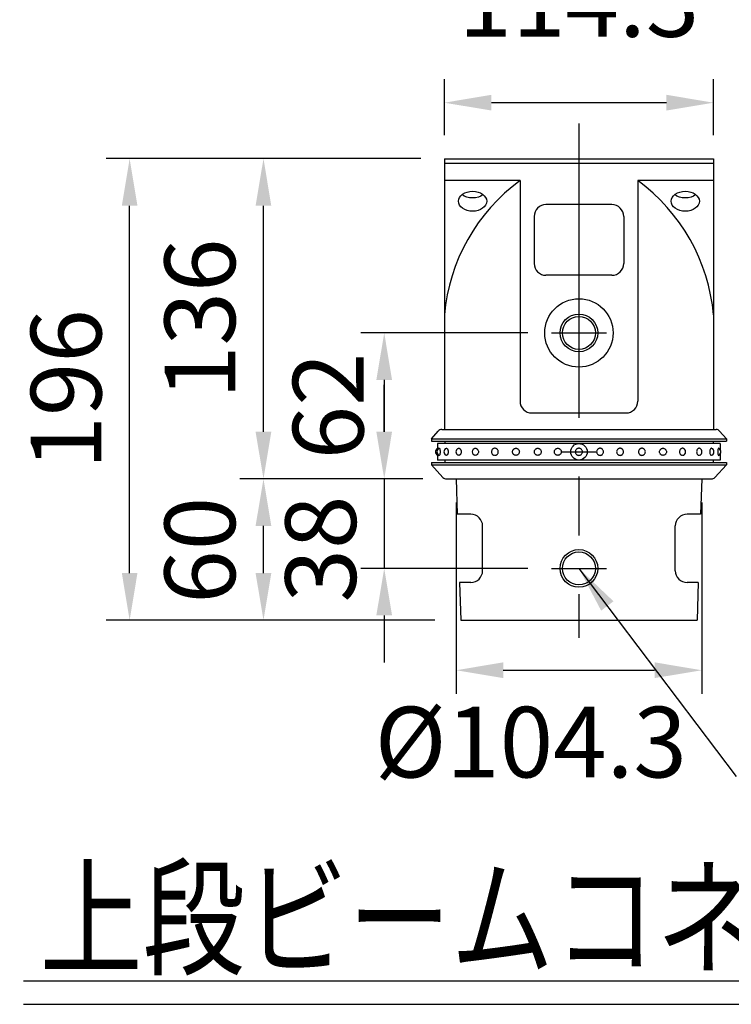
# Model space of a CAD drawing. Extents: x 143 to 9412, y 16 to 6650.
# Drawn here: x 316 to 1072, y 3351 to 4396 of the extents above; entities that cross this region are included whole.
import ezdxf

# ---------------------------------------------------------------- set-up
doc = ezdxf.new("R2010")
doc.units = 0
doc.header["$LTSCALE"] = 250
doc.header["$MEASUREMENT"] = 0
doc.header["$PDMODE"] = 33
doc.header["$PDSIZE"] = 5
doc.linetypes.add('CENTER', pattern=[2, 1.25, -0.25, 0.25, -0.25])
doc.layers.get('DEFPOINTS').update_dxf_attribs({"linetype": 'CONTINUOUS'})
for name, color, linetype in [('CENTER', 3, 'CENTER'), ('MOJI', 6, 'CONTINUOUS'), ('MOJI2', 1, 'CONTINUOUS'), ('SJC', 1, 'CONTINUOUS'), ('SJC2', 7, 'CONTINUOUS'), ('SUNPOU', 4, 'CONTINUOUS')]:
    doc.layers.add(name, color=color, linetype=linetype)
doc.styles.add('EXT08', font='ROMANS', dxfattribs={"width": 0.8, "bigfont": 'EXTFONT'})
doc.styles.get("Standard").update_dxf_attribs({"font": 'ISOCP'})
doc.dimstyles.new('SJC', dxfattribs={"dimtxt": 0.18, "dimasz": 0.18, "dimexe": 0.18, "dimexo": 0.0625, "dimgap": 0.09, "dimtad": 0, "dimtih": 1, "dimtoh": 1, "dimdec": 4, "dimzin": 0, "dimdsep": 46, "dimtxsty": 'STANDARD', "dimcen": 0.09, "dimadec": 0, "dimazin": 0, "dimtfac": 1, "dimtdec": 4, "dimtofl": 0, "dimtmove": 0, "dimatfit": 3, "dimfxl": 1, "dimtolj": 1, "dimtzin": 0, "dimarcsym": 0})

# ---------------------------------------------------------------- blocks, each defined once
blk = doc.blocks.new('*D49')
at = {"layer": 'DEFPOINTS', "color": 0}
for p in [(433.1, 4248.7), (767.2, 4248.7), (782.2, 3758.7)]:
    blk.add_point(p, dxfattribs=at)
at = {"layer": 'SUNPOU', "color": 0, "lineweight": -2}
for p, q in [((742.2, 4248.7), (408.1, 4248.7)), ((433.1, 3808.7), (433.1, 4198.7)), ((757.2, 3758.7), (408.1, 3758.7))]:
    blk.add_line(p, q, dxfattribs=at)
at = {"layer": 'SUNPOU', "color": 0}
for points in [[(424.8, 4198.7), (441.4, 4198.7), (433.1, 4248.7)], [(424.8, 3808.7), (441.4, 3808.7), (433.1, 3758.7)]]:
    blk.add_solid(points, dxfattribs=at)
at = {"layer": 'SUNPOU', "color": 0, "insert": (365.6, 4003.7), "char_height": 75, "attachment_point": 5, "rotation": 90, "style": 'EXT08'}
blk.add_mtext('\\A1;196', dxfattribs=at)
blk = doc.blocks.new('*D50')
at = {"layer": 'DEFPOINTS', "color": 0}
for p in [(575.2, 4248.7), (767.2, 4248.7), (769.4, 3908.7)]:
    blk.add_point(p, dxfattribs=at)
at = {"layer": 'SUNPOU', "color": 0, "lineweight": -2}
for p, q in [((742.2, 4248.7), (550.2, 4248.7)), ((575.2, 3958.7), (575.2, 4198.7)), ((744.4, 3908.7), (550.2, 3908.7))]:
    blk.add_line(p, q, dxfattribs=at)
at = {"layer": 'SUNPOU', "color": 0}
for points in [[(566.8, 4198.7), (583.5, 4198.7), (575.2, 4248.7)], [(566.8, 3958.7), (583.5, 3958.7), (575.2, 3908.7)]]:
    blk.add_solid(points, dxfattribs=at)
at = {"layer": 'SUNPOU', "color": 0, "insert": (507.7, 4078.7), "char_height": 75, "attachment_point": 5, "rotation": 90, "style": 'EXT08'}
blk.add_mtext('\\A1;136', dxfattribs=at)
blk = doc.blocks.new('*D51')
at = {"layer": 'DEFPOINTS', "color": 0}
for p in [(575.2, 3908.7), (769.4, 3908.7), (782.2, 3758.7)]:
    blk.add_point(p, dxfattribs=at)
at = {"layer": 'SUNPOU', "color": 0, "lineweight": -2}
for p, q in [((744.4, 3908.7), (550.2, 3908.7)), ((575.2, 3808.7), (575.2, 3858.7)), ((757.2, 3758.7), (550.2, 3758.7))]:
    blk.add_line(p, q, dxfattribs=at)
at = {"layer": 'SUNPOU', "color": 0}
for points in [[(583.5, 3858.7), (566.8, 3858.7), (575.2, 3908.7)], [(566.8, 3808.7), (583.5, 3808.7), (575.2, 3758.7)]]:
    blk.add_solid(points, dxfattribs=at)
at = {"layer": 'SUNPOU', "color": 0, "insert": (507.7, 3832.9), "char_height": 75, "attachment_point": 5, "rotation": 90, "style": 'EXT08'}
blk.add_mtext('\\A1;60', dxfattribs=at)
blk = doc.blocks.new('*D52')
at = {"layer": 'DEFPOINTS', "color": 0}
for p in [(779.7, 3908.7), (1040.5, 3908.7), (1040.5, 3705.5)]:
    blk.add_point(p, dxfattribs=at)
at = {"layer": 'SUNPOU', "color": 0, "lineweight": -2}
for p, q in [((779.7, 3883.7), (779.7, 3680.5)), ((1040.5, 3883.7), (1040.5, 3680.5)), ((829.7, 3705.5), (990.5, 3705.5))]:
    blk.add_line(p, q, dxfattribs=at)
at = {"layer": 'SUNPOU', "color": 0}
for points in [[(829.7, 3713.9), (829.7, 3697.2), (779.7, 3705.5)], [(990.5, 3713.9), (990.5, 3697.2), (1040.5, 3705.5)]]:
    blk.add_solid(points, dxfattribs=at)
at = {"layer": 'SUNPOU', "color": 0, "insert": (859, 3629.2), "char_height": 75, "attachment_point": 5, "style": 'EXT08'}
blk.add_mtext('\\A1;%%C104.3', dxfattribs=at)
blk = doc.blocks.new('*D53')
at = {"layer": 'DEFPOINTS', "color": 0}
for p in [(880.9, 4063.7), (703.4, 3908.7), (769.4, 3908.7)]:
    blk.add_point(p, dxfattribs=at)
at = {"layer": 'SUNPOU', "color": 0, "lineweight": -2}
for p, q in [((855.9, 4063.7), (678.4, 4063.7)), ((703.4, 4013.7), (703.4, 3958.7)), ((744.4, 3908.7), (678.4, 3908.7))]:
    blk.add_line(p, q, dxfattribs=at)
at = {"layer": 'SUNPOU', "color": 0}
for points in [[(711.7, 4013.7), (695, 4013.7), (703.4, 4063.7)], [(695, 3958.7), (711.7, 3958.7), (703.4, 3908.7)]]:
    blk.add_solid(points, dxfattribs=at)
at = {"layer": 'SUNPOU', "color": 0, "insert": (643.9, 3986.2), "char_height": 75, "attachment_point": 5, "rotation": 90, "style": 'EXT08'}
blk.add_mtext('\\A1;62', dxfattribs=at)
blk = doc.blocks.new('*D54')
at = {"layer": 'DEFPOINTS', "color": 0}
for p in [(769.4, 3908.7), (703.4, 3813.7), (880.9, 3813.7)]:
    blk.add_point(p, dxfattribs=at)
at = {"layer": 'SUNPOU', "color": 0, "lineweight": -2}
for p, q in [((703.4, 3958.7), (703.4, 4008.7)), ((744.4, 3908.7), (678.4, 3908.7)), ((703.4, 3908.7), (703.4, 3813.7)), ((855.9, 3813.7), (678.4, 3813.7)), ((703.4, 3763.7), (703.4, 3713.7))]:
    blk.add_line(p, q, dxfattribs=at)
at = {"layer": 'SUNPOU', "color": 0}
for points in [[(695, 3958.7), (711.7, 3958.7), (703.4, 3908.7)], [(695, 3763.7), (711.7, 3763.7), (703.4, 3813.7)]]:
    blk.add_solid(points, dxfattribs=at)
at = {"layer": 'SUNPOU', "color": 0, "insert": (635.9, 3834.2), "char_height": 75, "attachment_point": 5, "rotation": 90, "style": 'EXT08'}
blk.add_mtext('\\A1;38', dxfattribs=at)
blk = doc.blocks.new('*D55')
at = {"layer": 'DEFPOINTS', "color": 0}
for p in [(767.2, 4308.1), (767.2, 4248.7), (1053, 4248.7)]:
    blk.add_point(p, dxfattribs=at)
at = {"layer": 'SUNPOU', "color": 0, "lineweight": -2}
for p, q in [((767.2, 4273.7), (767.2, 4333.1)), ((1053, 4273.7), (1053, 4333.1)), ((1003, 4308.1), (817.2, 4308.1))]:
    blk.add_line(p, q, dxfattribs=at)
at = {"layer": 'SUNPOU', "color": 0}
for points in [[(817.2, 4316.5), (817.2, 4299.8), (767.2, 4308.1)], [(1003, 4316.5), (1003, 4299.8), (1053, 4308.1)]]:
    blk.add_solid(points, dxfattribs=at)
at = {"layer": 'SUNPOU', "color": 0, "insert": (910.1, 4415.6), "char_height": 75, "attachment_point": 5, "style": 'EXT08'}
blk.add_mtext('\\A1;114.3', dxfattribs=at)

msp = doc.modelspace()

# ---------------------------------------------------------------- linework, layer by layer
at = {"layer": 'CENTER'}
for p, q in [((910.094, 4286.168), (910.094, 3739.962)), ((880.943, 4063.668), (939.246, 4063.668)), ((891.344, 3937.418), (928.844, 3937.418)), ((900.376, 3937.418), (919.813, 3937.418)), ((880.943, 3813.668), (939.246, 3813.668))]:
    msp.add_line(p, q, dxfattribs=at)
at = {"layer": 'MOJI2'}
for p, q in [((320.338, 3375.819), (1554.3, 3375.819)), ((320.338, 3350.819), (1554.3, 3350.819))]:
    msp.add_line(p, q, dxfattribs=at)
at = {"layer": 'SJC'}
for p, q in [((767.219, 4248.668), (767.219, 3961.168)), ((767.219, 4248.668), (1052.969, 4248.668)), ((1052.969, 4248.668), (1052.969, 3961.168)), ((1052.969, 4243.668), (767.219, 4243.668)), ((847.594, 4225.408), (767.219, 4225.408)), ((847.594, 4225.408), (847.594, 3991.168)), ((972.594, 4225.408), (972.594, 3991.168)), ((1052.969, 4225.408), (972.594, 4225.408)), ((945.094, 4199.889), (875.094, 4199.889)), ((862.594, 4187.389), (862.594, 4137.389)), ((957.594, 4187.389), (957.594, 4137.389)), ((945.094, 4124.889), (875.094, 4124.889)), ((767.219, 4082.915), (767.219, 3961.168)), ((860.094, 3978.668), (960.094, 3978.668)), ((753.469, 3951.168), (760.725, 3959.461)), ((764.488, 3961.168), (1055.701, 3961.168)), ((1066.719, 3951.168), (1059.463, 3959.461)), ((753.469, 3951.168), (1066.719, 3951.168)), ((753.469, 3951.168), (753.469, 3948.668)), ((753.469, 3948.668), (1066.719, 3948.668)), ((767.594, 3948.668), (767.594, 3946.168)), ((1052.594, 3948.668), (1052.594, 3946.168)), ((1066.719, 3951.168), (1066.719, 3948.668)), ((753.469, 3926.168), (1066.719, 3926.168)), ((753.469, 3926.168), (753.469, 3923.668)), ((753.469, 3923.668), (1066.719, 3923.668)), ((753.469, 3923.668), (765.733, 3910.29)), ((767.594, 3928.668), (767.594, 3926.168)), ((1052.594, 3928.668), (1052.594, 3926.168)), ((1066.719, 3923.668), (1054.456, 3910.29)), ((1066.719, 3926.168), (1066.719, 3923.668)), ((769.419, 3908.668), (1050.77, 3908.668)), ((779.719, 3908.668), (780.969, 3871.168)), ((1040.469, 3908.668), (1039.219, 3871.168)), ((795.307, 3871.168), (780.969, 3871.168)), ((1039.219, 3871.168), (1024.882, 3871.168)), ((807.807, 3811.168), (807.807, 3858.668)), ((1012.382, 3811.168), (1012.382, 3858.668)), ((783.386, 3798.668), (784.719, 3758.668)), ((795.307, 3798.668), (783.386, 3798.668)), ((1036.803, 3798.668), (1024.882, 3798.668)), ((1036.803, 3798.668), (1035.469, 3758.668)), ((784.719, 3758.668), (1035.469, 3758.668))]:
    msp.add_line(p, q, dxfattribs=at)
at = {"layer": 'SJC', "extrusion": (5e-16, 1, 2e-16)}
for p, q in [((1060.094, 3946.168), (760.094, 3946.168)), ((760.094, 3946.168), (760.094, 3939.828)), ((760.094, 3935.008), (760.094, 3928.668)), ((1060.094, 3928.668), (760.094, 3928.668))]:
    msp.add_line(p, q, dxfattribs=at)
at = {"layer": 'SJC', "extrusion": (-5e-16, 1, 2e-16)}
for p, q in [((1060.094, 3946.168), (1060.094, 3939.828)), ((1060.094, 3935.008), (1060.094, 3928.668))]:
    msp.add_line(p, q, dxfattribs=at)
at = {"layer": 'SJC'}
for centre, radius in [((910.094, 4063.668), 36.25), ((910.094, 4063.668), 20), ((910.094, 3937.418), 8.75), ((910.094, 3813.668), 20)]:
    msp.add_circle(centre, radius, dxfattribs=at)
for centre, radius, start, end in [((965.077, 4065.226), 198.647, 126.257465, 174.89119), ((855.112, 4065.226), 198.647, 5.10881, 53.742535), ((875.094, 4187.389), 12.5, 90, 180), ((945.094, 4187.389), 12.5, 0, 90), ((875.094, 4137.389), 12.5, 180, 270), ((945.094, 4137.389), 12.5, 270, 0), ((860.094, 3991.168), 12.5, 180, 270), ((960.094, 3991.168), 12.5, 270, 0), ((764.488, 3956.168), 5, 90, 138.814075), ((1055.701, 3956.168), 5, 41.185925, 90), ((761.847, 3937.418), 4.063, 115.560857, 244.439143), ((763.365, 3937.418), 4.063, 113.120904, 246.879096), ((770.811, 3937.418), 4.063, 115.600584, 244.399416), ((783.634, 3937.418), 4.063, 121.468313, 238.531687), ((800.883, 3937.418), 4.063, 136.247828, 223.752172), ((1019.306, 3937.418), 4.063, 316.247828, 43.752172), ((1036.555, 3937.418), 4.063, 301.468313, 58.531687), ((1049.378, 3937.418), 4.063, 295.600584, 64.399416), ((1056.824, 3937.418), 4.063, 293.120904, 66.879096), ((769.419, 3913.668), 5, 222.510447, 270), ((1050.77, 3913.668), 5, 270, 317.489553), ((795.307, 3858.668), 12.5, 0, 90), ((1024.882, 3858.668), 12.5, 90, 180), ((795.307, 3811.168), 12.5, 270, 0), ((1024.882, 3811.168), 12.5, 180, 270)]:
    msp.add_arc(centre, radius, start, end, dxfattribs=at)
for centre in [(797.219, 4203.455), (1022.969, 4203.455)]:
    msp.add_ellipse(centre, major_axis=(-15, 0), ratio=0.70710678, dxfattribs=at)
at = {"layer": 'SJC', "extrusion": (0, 0, -1)}
for centre in [(797.219, 4217.555), (1022.969, 4217.555)]:
    msp.add_ellipse(centre, major_axis=(-15, 0), ratio=0.70710678, start_param=3.86869235, end_param=5.55608561, dxfattribs=at)
at = {"layer": 'SJC'}
for points, knots in [([(761.77, 3941.154), (761.792, 3941.163), (761.813, 3941.168), (761.899, 3941.168), (761.97, 3941.127), (762.111, 3940.953), (762.181, 3940.819), (762.28, 3940.568), (762.32, 3940.449), (762.395, 3940.185), (762.431, 3940.038), (762.529, 3939.571), (762.589, 3939.173), (762.669, 3938.312), (762.689, 3937.85), (762.689, 3936.987), (762.669, 3936.524), (762.589, 3935.663), (762.529, 3935.265), (762.431, 3934.799), (762.395, 3934.652), (762.32, 3934.387), (762.28, 3934.269), (762.181, 3934.017), (762.111, 3933.884), (761.97, 3933.709), (761.899, 3933.668), (761.813, 3933.668), (761.792, 3933.673), (761.77, 3933.682)], [2.12204636, 2.12204636, 2.12204636, 2.12204636, 2.24878567, 2.24878567, 2.62486036, 2.62486036, 3.00093505, 3.00093505, 3.23142509, 3.23142509, 3.46191513, 3.46191513, 3.97974324, 3.97974324, 4.49757134, 4.49757134, 5.01539944, 5.01539944, 5.53322755, 5.53322755, 5.76371759, 5.76371759, 5.99420763, 5.99420763, 6.37028232, 6.37028232, 6.74635701, 6.74635701, 6.87309632, 6.87309632, 6.87309632, 6.87309632]), ([(769.056, 3941.082), (769.179, 3941.14), (769.305, 3941.168), (769.568, 3941.168), (769.726, 3941.127), (770.035, 3940.953), (770.185, 3940.819), (770.396, 3940.568), (770.48, 3940.449), (770.638, 3940.185), (770.712, 3940.038), (770.915, 3939.571), (771.038, 3939.173), (771.201, 3938.312), (771.241, 3937.85), (771.241, 3936.987), (771.201, 3936.524), (771.038, 3935.663), (770.915, 3935.265), (770.712, 3934.799), (770.638, 3934.652), (770.48, 3934.387), (770.396, 3934.269), (770.185, 3934.017), (770.035, 3933.884), (769.726, 3933.709), (769.568, 3933.668), (769.305, 3933.668), (769.179, 3933.696), (769.056, 3933.755)], [1.93892809, 1.93892809, 1.93892809, 1.93892809, 2.24878567, 2.24878567, 2.62486036, 2.62486036, 3.00093505, 3.00093505, 3.23142509, 3.23142509, 3.46191513, 3.46191513, 3.97974324, 3.97974324, 4.49757134, 4.49757134, 5.01539944, 5.01539944, 5.53322755, 5.53322755, 5.76371759, 5.76371759, 5.99420763, 5.99420763, 6.37028232, 6.37028232, 6.74635701, 6.74635701, 7.05621459, 7.05621459, 7.05621459, 7.05621459]), ([(781.514, 3940.883), (781.614, 3940.944), (781.719, 3940.997), (782.047, 3941.127), (782.278, 3941.168), (782.706, 3941.168), (782.94, 3941.127), (783.393, 3940.953), (783.613, 3940.819), (783.919, 3940.568), (784.042, 3940.449), (784.271, 3940.185), (784.378, 3940.038), (784.671, 3939.571), (784.847, 3939.173), (785.081, 3938.312), (785.138, 3937.85), (785.138, 3936.987), (785.081, 3936.524), (784.847, 3935.663), (784.671, 3935.265), (784.378, 3934.799), (784.271, 3934.652), (784.042, 3934.387), (783.919, 3934.269), (783.613, 3934.017), (783.393, 3933.884), (782.94, 3933.709), (782.706, 3933.668), (782.278, 3933.668), (782.047, 3933.709), (781.719, 3933.839), (781.614, 3933.892), (781.514, 3933.954)], [1.69006085, 1.69006085, 1.69006085, 1.69006085, 1.87271098, 1.87271098, 2.24878567, 2.24878567, 2.62486036, 2.62486036, 3.00093505, 3.00093505, 3.23142509, 3.23142509, 3.46191513, 3.46191513, 3.97974324, 3.97974324, 4.49757134, 4.49757134, 5.01539944, 5.01539944, 5.53322755, 5.53322755, 5.76371759, 5.76371759, 5.99420763, 5.99420763, 6.37028232, 6.37028232, 6.74635701, 6.74635701, 7.1224317, 7.1224317, 7.30508183, 7.30508183, 7.30508183, 7.30508183]), ([(797.948, 3940.227), (797.978, 3940.258), (798.007, 3940.288), (798.174, 3940.449), (798.321, 3940.568), (798.69, 3940.819), (798.957, 3940.953), (799.514, 3941.127), (799.803, 3941.168), (800.339, 3941.168), (800.631, 3941.127), (801.195, 3940.953), (801.468, 3940.819), (801.848, 3940.568), (801.999, 3940.449), (802.282, 3940.185), (802.414, 3940.038), (802.775, 3939.571), (802.992, 3939.173), (803.279, 3938.312), (803.35, 3937.85), (803.35, 3936.987), (803.279, 3936.524), (802.992, 3935.663), (802.775, 3935.265), (802.414, 3934.799), (802.282, 3934.652), (801.999, 3934.387), (801.848, 3934.269), (801.468, 3934.017), (801.195, 3933.884), (800.631, 3933.709), (800.339, 3933.668), (799.803, 3933.668), (799.514, 3933.709), (798.957, 3933.884), (798.69, 3934.017), (798.321, 3934.269), (798.174, 3934.387), (798.007, 3934.548), (797.978, 3934.578), (797.948, 3934.609)], [1.21531517, 1.21531517, 1.21531517, 1.21531517, 1.26614625, 1.26614625, 1.49663629, 1.49663629, 1.87271098, 1.87271098, 2.24878567, 2.24878567, 2.62486036, 2.62486036, 3.00093505, 3.00093505, 3.23142509, 3.23142509, 3.46191513, 3.46191513, 3.97974324, 3.97974324, 4.49757134, 4.49757134, 5.01539944, 5.01539944, 5.53322755, 5.53322755, 5.76371759, 5.76371759, 5.99420763, 5.99420763, 6.37028232, 6.37028232, 6.74635701, 6.74635701, 7.1224317, 7.1224317, 7.49850639, 7.49850639, 7.72899643, 7.72899643, 7.77982751, 7.77982751, 7.77982751, 7.77982751]), ([(817.235, 3937.418), (817.235, 3937.85), (817.311, 3938.312), (817.623, 3939.173), (817.859, 3939.571), (818.254, 3940.038), (818.398, 3940.185), (818.709, 3940.449), (818.876, 3940.568), (819.295, 3940.819), (819.598, 3940.953), (820.228, 3941.127), (820.555, 3941.168), (821.158, 3941.168), (821.487, 3941.127), (822.12, 3940.953), (822.426, 3940.819), (822.851, 3940.568), (823.02, 3940.449), (823.336, 3940.185), (823.483, 3940.038), (823.885, 3939.571), (824.127, 3939.173), (824.446, 3938.312), (824.524, 3937.85), (824.524, 3936.987), (824.446, 3936.524), (824.127, 3935.663), (823.885, 3935.265), (823.483, 3934.799), (823.336, 3934.652), (823.02, 3934.387), (822.851, 3934.269), (822.426, 3934.017), (822.12, 3933.884), (821.487, 3933.709), (821.158, 3933.668), (820.555, 3933.668), (820.228, 3933.709), (819.598, 3933.884), (819.295, 3934.017), (818.876, 3934.269), (818.709, 3934.387), (818.398, 3934.652), (818.254, 3934.799), (817.859, 3935.265), (817.623, 3935.663), (817.311, 3936.524), (817.235, 3936.987), (817.235, 3937.418)], [0, 0, 0, 0, 0.5178281, 0.5178281, 1.03565621, 1.03565621, 1.26614625, 1.26614625, 1.49663629, 1.49663629, 1.87271098, 1.87271098, 2.24878567, 2.24878567, 2.62486036, 2.62486036, 3.00093505, 3.00093505, 3.23142509, 3.23142509, 3.46191513, 3.46191513, 3.97974324, 3.97974324, 4.49757134, 4.49757134, 5.01539944, 5.01539944, 5.53322755, 5.53322755, 5.76371759, 5.76371759, 5.99420763, 5.99420763, 6.37028232, 6.37028232, 6.74635701, 6.74635701, 7.1224317, 7.1224317, 7.49850639, 7.49850639, 7.72899643, 7.72899643, 7.95948647, 7.95948647, 8.47731458, 8.47731458, 8.99514268, 8.99514268, 8.99514268, 8.99514268]), ([(846.861, 3937.418), (846.861, 3937.85), (846.783, 3938.312), (846.464, 3939.173), (846.222, 3939.571), (845.82, 3940.038), (845.673, 3940.185), (845.357, 3940.449), (845.187, 3940.568), (844.763, 3940.819), (844.457, 3940.953), (843.823, 3941.127), (843.495, 3941.168), (842.892, 3941.168), (842.564, 3941.127), (841.935, 3940.953), (841.632, 3940.819), (841.213, 3940.568), (841.046, 3940.449), (840.735, 3940.185), (840.591, 3940.038), (840.196, 3939.571), (839.96, 3939.173), (839.648, 3938.312), (839.572, 3937.85), (839.572, 3936.987), (839.648, 3936.524), (839.96, 3935.663), (840.196, 3935.265), (840.591, 3934.799), (840.735, 3934.652), (841.046, 3934.387), (841.213, 3934.269), (841.632, 3934.017), (841.935, 3933.884), (842.564, 3933.709), (842.892, 3933.668), (843.495, 3933.668), (843.823, 3933.709), (844.457, 3933.884), (844.763, 3934.017), (845.187, 3934.269), (845.357, 3934.387), (845.673, 3934.652), (845.82, 3934.799), (846.222, 3935.265), (846.464, 3935.663), (846.783, 3936.524), (846.861, 3936.987), (846.861, 3937.418)], [0, 0, 0, 0, 0.5178281, 0.5178281, 1.03565621, 1.03565621, 1.26614625, 1.26614625, 1.49663629, 1.49663629, 1.87271098, 1.87271098, 2.24878567, 2.24878567, 2.62486036, 2.62486036, 3.00093505, 3.00093505, 3.23142509, 3.23142509, 3.46191513, 3.46191513, 3.97974324, 3.97974324, 4.49757134, 4.49757134, 5.01539944, 5.01539944, 5.53322755, 5.53322755, 5.76371759, 5.76371759, 5.99420763, 5.99420763, 6.37028232, 6.37028232, 6.74635701, 6.74635701, 7.1224317, 7.1224317, 7.49850639, 7.49850639, 7.72899643, 7.72899643, 7.95948647, 7.95948647, 8.47731458, 8.47731458, 8.99514268, 8.99514268, 8.99514268, 8.99514268]), ([(870.053, 3937.418), (870.053, 3937.85), (869.975, 3938.312), (869.655, 3939.173), (869.414, 3939.571), (869.012, 3940.038), (868.865, 3940.185), (868.548, 3940.449), (868.379, 3940.568), (867.954, 3940.819), (867.649, 3940.953), (867.015, 3941.127), (866.687, 3941.168), (866.083, 3941.168), (865.756, 3941.127), (865.126, 3940.953), (864.824, 3940.819), (864.405, 3940.568), (864.238, 3940.449), (863.926, 3940.185), (863.782, 3940.038), (863.388, 3939.571), (863.152, 3939.173), (862.84, 3938.312), (862.764, 3937.85), (862.764, 3936.987), (862.84, 3936.524), (863.152, 3935.663), (863.388, 3935.265), (863.782, 3934.799), (863.926, 3934.652), (864.238, 3934.387), (864.405, 3934.269), (864.824, 3934.017), (865.126, 3933.884), (865.756, 3933.709), (866.083, 3933.668), (866.687, 3933.668), (867.015, 3933.709), (867.649, 3933.884), (867.954, 3934.017), (868.379, 3934.269), (868.548, 3934.387), (868.865, 3934.652), (869.012, 3934.799), (869.414, 3935.265), (869.655, 3935.663), (869.975, 3936.524), (870.053, 3936.987), (870.053, 3937.418)], [0, 0, 0, 0, 0.5178281, 0.5178281, 1.03565621, 1.03565621, 1.26614625, 1.26614625, 1.49663629, 1.49663629, 1.87271098, 1.87271098, 2.24878567, 2.24878567, 2.62486036, 2.62486036, 3.00093505, 3.00093505, 3.23142509, 3.23142509, 3.46191513, 3.46191513, 3.97974324, 3.97974324, 4.49757134, 4.49757134, 5.01539944, 5.01539944, 5.53322755, 5.53322755, 5.76371759, 5.76371759, 5.99420763, 5.99420763, 6.37028232, 6.37028232, 6.74635701, 6.74635701, 7.1224317, 7.1224317, 7.49850639, 7.49850639, 7.72899643, 7.72899643, 7.95948647, 7.95948647, 8.47731458, 8.47731458, 8.99514268, 8.99514268, 8.99514268, 8.99514268]), ([(891.312, 3937.418), (891.312, 3937.85), (891.234, 3938.312), (890.914, 3939.173), (890.673, 3939.571), (890.271, 3940.038), (890.124, 3940.185), (889.807, 3940.449), (889.638, 3940.568), (889.213, 3940.819), (888.908, 3940.953), (888.274, 3941.127), (887.946, 3941.168), (887.342, 3941.168), (887.015, 3941.127), (886.385, 3940.953), (886.083, 3940.819), (885.664, 3940.568), (885.497, 3940.449), (885.185, 3940.185), (885.041, 3940.038), (884.647, 3939.571), (884.411, 3939.173), (884.099, 3938.312), (884.023, 3937.85), (884.023, 3936.987), (884.099, 3936.524), (884.411, 3935.663), (884.647, 3935.265), (885.041, 3934.799), (885.185, 3934.652), (885.497, 3934.387), (885.664, 3934.269), (886.083, 3934.017), (886.385, 3933.884), (887.015, 3933.709), (887.342, 3933.668), (887.946, 3933.668), (888.274, 3933.709), (888.908, 3933.884), (889.213, 3934.017), (889.638, 3934.269), (889.807, 3934.387), (890.124, 3934.652), (890.271, 3934.799), (890.673, 3935.265), (890.914, 3935.663), (891.234, 3936.524), (891.312, 3936.987), (891.312, 3937.418)], [0, 0, 0, 0, 0.5178281, 0.5178281, 1.03565621, 1.03565621, 1.26614625, 1.26614625, 1.49663629, 1.49663629, 1.87271098, 1.87271098, 2.24878567, 2.24878567, 2.62486036, 2.62486036, 3.00093505, 3.00093505, 3.23142509, 3.23142509, 3.46191513, 3.46191513, 3.97974324, 3.97974324, 4.49757134, 4.49757134, 5.01539944, 5.01539944, 5.53322755, 5.53322755, 5.76371759, 5.76371759, 5.99420763, 5.99420763, 6.37028232, 6.37028232, 6.74635701, 6.74635701, 7.1224317, 7.1224317, 7.49850639, 7.49850639, 7.72899643, 7.72899643, 7.95948647, 7.95948647, 8.47731458, 8.47731458, 8.99514268, 8.99514268, 8.99514268, 8.99514268]), ([(906.31, 3937.418), (906.31, 3937.85), (906.39, 3938.312), (906.717, 3939.173), (906.965, 3939.571), (907.379, 3940.038), (907.53, 3940.185), (907.856, 3940.449), (908.031, 3940.568), (908.469, 3940.819), (908.785, 3940.953), (909.441, 3941.127), (909.781, 3941.168), (910.408, 3941.168), (910.748, 3941.127), (911.404, 3940.953), (911.72, 3940.819), (912.158, 3940.568), (912.333, 3940.449), (912.659, 3940.185), (912.81, 3940.038), (913.224, 3939.571), (913.472, 3939.173), (913.799, 3938.312), (913.879, 3937.85), (913.879, 3936.987), (913.799, 3936.524), (913.472, 3935.663), (913.224, 3935.265), (912.81, 3934.799), (912.659, 3934.652), (912.333, 3934.387), (912.158, 3934.269), (911.72, 3934.017), (911.404, 3933.884), (910.748, 3933.709), (910.408, 3933.668), (909.781, 3933.668), (909.441, 3933.709), (908.785, 3933.884), (908.469, 3934.017), (908.031, 3934.269), (907.856, 3934.387), (907.53, 3934.652), (907.379, 3934.799), (906.965, 3935.265), (906.717, 3935.663), (906.39, 3936.524), (906.31, 3936.987), (906.31, 3937.418)], [0, 0, 0, 0, 0.5178281, 0.5178281, 1.03565621, 1.03565621, 1.26614625, 1.26614625, 1.49663629, 1.49663629, 1.87271098, 1.87271098, 2.24878567, 2.24878567, 2.62486036, 2.62486036, 3.00093505, 3.00093505, 3.23142509, 3.23142509, 3.46191513, 3.46191513, 3.97974324, 3.97974324, 4.49757134, 4.49757134, 5.01539944, 5.01539944, 5.53322755, 5.53322755, 5.76371759, 5.76371759, 5.99420763, 5.99420763, 6.37028232, 6.37028232, 6.74635701, 6.74635701, 7.1224317, 7.1224317, 7.49850639, 7.49850639, 7.72899643, 7.72899643, 7.95948647, 7.95948647, 8.47731458, 8.47731458, 8.99514268, 8.99514268, 8.99514268, 8.99514268]), ([(928.877, 3937.418), (928.877, 3937.85), (928.955, 3938.312), (929.275, 3939.173), (929.516, 3939.571), (929.918, 3940.038), (930.065, 3940.185), (930.381, 3940.449), (930.551, 3940.568), (930.976, 3940.819), (931.281, 3940.953), (931.915, 3941.127), (932.243, 3941.168), (932.847, 3941.168), (933.174, 3941.127), (933.804, 3940.953), (934.106, 3940.819), (934.525, 3940.568), (934.692, 3940.449), (935.003, 3940.185), (935.148, 3940.038), (935.542, 3939.571), (935.778, 3939.173), (936.09, 3938.312), (936.166, 3937.85), (936.166, 3936.987), (936.09, 3936.524), (935.778, 3935.663), (935.542, 3935.265), (935.148, 3934.799), (935.003, 3934.652), (934.692, 3934.387), (934.525, 3934.269), (934.106, 3934.017), (933.804, 3933.884), (933.174, 3933.709), (932.847, 3933.668), (932.243, 3933.668), (931.915, 3933.709), (931.281, 3933.884), (930.976, 3934.017), (930.551, 3934.269), (930.381, 3934.387), (930.065, 3934.652), (929.918, 3934.799), (929.516, 3935.265), (929.275, 3935.663), (928.955, 3936.524), (928.877, 3936.987), (928.877, 3937.418)], [0, 0, 0, 0, 0.5178281, 0.5178281, 1.03565621, 1.03565621, 1.26614625, 1.26614625, 1.49663629, 1.49663629, 1.87271098, 1.87271098, 2.24878567, 2.24878567, 2.62486036, 2.62486036, 3.00093505, 3.00093505, 3.23142509, 3.23142509, 3.46191513, 3.46191513, 3.97974324, 3.97974324, 4.49757134, 4.49757134, 5.01539944, 5.01539944, 5.53322755, 5.53322755, 5.76371759, 5.76371759, 5.99420763, 5.99420763, 6.37028232, 6.37028232, 6.74635701, 6.74635701, 7.1224317, 7.1224317, 7.49850639, 7.49850639, 7.72899643, 7.72899643, 7.95948647, 7.95948647, 8.47731458, 8.47731458, 8.99514268, 8.99514268, 8.99514268, 8.99514268]), ([(950.136, 3937.418), (950.136, 3937.85), (950.214, 3938.312), (950.534, 3939.173), (950.775, 3939.571), (951.177, 3940.038), (951.324, 3940.185), (951.64, 3940.449), (951.81, 3940.568), (952.235, 3940.819), (952.54, 3940.953), (953.174, 3941.127), (953.502, 3941.168), (954.106, 3941.168), (954.433, 3941.127), (955.063, 3940.953), (955.365, 3940.819), (955.784, 3940.568), (955.951, 3940.449), (956.262, 3940.185), (956.407, 3940.038), (956.801, 3939.571), (957.037, 3939.173), (957.349, 3938.312), (957.425, 3937.85), (957.425, 3936.987), (957.349, 3936.524), (957.037, 3935.663), (956.801, 3935.265), (956.407, 3934.799), (956.262, 3934.652), (955.951, 3934.387), (955.784, 3934.269), (955.365, 3934.017), (955.063, 3933.884), (954.433, 3933.709), (954.106, 3933.668), (953.502, 3933.668), (953.174, 3933.709), (952.54, 3933.884), (952.235, 3934.017), (951.81, 3934.269), (951.64, 3934.387), (951.324, 3934.652), (951.177, 3934.799), (950.775, 3935.265), (950.534, 3935.663), (950.214, 3936.524), (950.136, 3936.987), (950.136, 3937.418)], [0, 0, 0, 0, 0.5178281, 0.5178281, 1.03565621, 1.03565621, 1.26614625, 1.26614625, 1.49663629, 1.49663629, 1.87271098, 1.87271098, 2.24878567, 2.24878567, 2.62486036, 2.62486036, 3.00093505, 3.00093505, 3.23142509, 3.23142509, 3.46191513, 3.46191513, 3.97974324, 3.97974324, 4.49757134, 4.49757134, 5.01539944, 5.01539944, 5.53322755, 5.53322755, 5.76371759, 5.76371759, 5.99420763, 5.99420763, 6.37028232, 6.37028232, 6.74635701, 6.74635701, 7.1224317, 7.1224317, 7.49850639, 7.49850639, 7.72899643, 7.72899643, 7.95948647, 7.95948647, 8.47731458, 8.47731458, 8.99514268, 8.99514268, 8.99514268, 8.99514268]), ([(973.328, 3937.418), (973.328, 3937.85), (973.406, 3938.312), (973.725, 3939.173), (973.967, 3939.571), (974.369, 3940.038), (974.516, 3940.185), (974.832, 3940.449), (975.001, 3940.568), (975.426, 3940.819), (975.732, 3940.953), (976.365, 3941.127), (976.694, 3941.168), (977.297, 3941.168), (977.624, 3941.127), (978.254, 3940.953), (978.557, 3940.819), (978.976, 3940.568), (979.143, 3940.449), (979.454, 3940.185), (979.598, 3940.038), (979.993, 3939.571), (980.229, 3939.173), (980.541, 3938.312), (980.617, 3937.85), (980.617, 3936.987), (980.541, 3936.524), (980.229, 3935.663), (979.993, 3935.265), (979.598, 3934.799), (979.454, 3934.652), (979.143, 3934.387), (978.976, 3934.269), (978.557, 3934.017), (978.254, 3933.884), (977.624, 3933.709), (977.297, 3933.668), (976.694, 3933.668), (976.365, 3933.709), (975.732, 3933.884), (975.426, 3934.017), (975.001, 3934.269), (974.832, 3934.387), (974.516, 3934.652), (974.369, 3934.799), (973.967, 3935.265), (973.725, 3935.663), (973.406, 3936.524), (973.328, 3936.987), (973.328, 3937.418)], [0, 0, 0, 0, 0.5178281, 0.5178281, 1.03565621, 1.03565621, 1.26614625, 1.26614625, 1.49663629, 1.49663629, 1.87271098, 1.87271098, 2.24878567, 2.24878567, 2.62486036, 2.62486036, 3.00093505, 3.00093505, 3.23142509, 3.23142509, 3.46191513, 3.46191513, 3.97974324, 3.97974324, 4.49757134, 4.49757134, 5.01539944, 5.01539944, 5.53322755, 5.53322755, 5.76371759, 5.76371759, 5.99420763, 5.99420763, 6.37028232, 6.37028232, 6.74635701, 6.74635701, 7.1224317, 7.1224317, 7.49850639, 7.49850639, 7.72899643, 7.72899643, 7.95948647, 7.95948647, 8.47731458, 8.47731458, 8.99514268, 8.99514268, 8.99514268, 8.99514268]), ([(1002.954, 3937.418), (1002.954, 3937.85), (1002.878, 3938.312), (1002.566, 3939.173), (1002.33, 3939.571), (1001.935, 3940.038), (1001.791, 3940.185), (1001.48, 3940.449), (1001.313, 3940.568), (1000.893, 3940.819), (1000.591, 3940.953), (999.961, 3941.127), (999.634, 3941.168), (999.031, 3941.168), (998.702, 3941.127), (998.069, 3940.953), (997.763, 3940.819), (997.338, 3940.568), (997.169, 3940.449), (996.853, 3940.185), (996.706, 3940.038), (996.304, 3939.571), (996.062, 3939.173), (995.743, 3938.312), (995.665, 3937.85), (995.665, 3936.987), (995.743, 3936.524), (996.062, 3935.663), (996.304, 3935.265), (996.706, 3934.799), (996.853, 3934.652), (997.169, 3934.387), (997.338, 3934.269), (997.763, 3934.017), (998.069, 3933.884), (998.702, 3933.709), (999.031, 3933.668), (999.634, 3933.668), (999.961, 3933.709), (1000.591, 3933.884), (1000.893, 3934.017), (1001.313, 3934.269), (1001.48, 3934.387), (1001.791, 3934.652), (1001.935, 3934.799), (1002.33, 3935.265), (1002.566, 3935.663), (1002.878, 3936.524), (1002.954, 3936.987), (1002.954, 3937.418)], [0, 0, 0, 0, 0.5178281, 0.5178281, 1.03565621, 1.03565621, 1.26614625, 1.26614625, 1.49663629, 1.49663629, 1.87271098, 1.87271098, 2.24878567, 2.24878567, 2.62486036, 2.62486036, 3.00093505, 3.00093505, 3.23142509, 3.23142509, 3.46191513, 3.46191513, 3.97974324, 3.97974324, 4.49757134, 4.49757134, 5.01539944, 5.01539944, 5.53322755, 5.53322755, 5.76371759, 5.76371759, 5.99420763, 5.99420763, 6.37028232, 6.37028232, 6.74635701, 6.74635701, 7.1224317, 7.1224317, 7.49850639, 7.49850639, 7.72899643, 7.72899643, 7.95948647, 7.95948647, 8.47731458, 8.47731458, 8.99514268, 8.99514268, 8.99514268, 8.99514268]), ([(1022.24, 3940.227), (1022.211, 3940.258), (1022.182, 3940.288), (1022.015, 3940.449), (1021.868, 3940.568), (1021.499, 3940.819), (1021.232, 3940.953), (1020.675, 3941.127), (1020.386, 3941.168), (1019.85, 3941.168), (1019.558, 3941.127), (1018.994, 3940.953), (1018.721, 3940.819), (1018.341, 3940.568), (1018.19, 3940.449), (1017.906, 3940.185), (1017.775, 3940.038), (1017.414, 3939.571), (1017.197, 3939.173), (1016.91, 3938.312), (1016.839, 3937.85), (1016.839, 3936.987), (1016.91, 3936.524), (1017.197, 3935.663), (1017.414, 3935.265), (1017.775, 3934.799), (1017.906, 3934.652), (1018.19, 3934.387), (1018.341, 3934.269), (1018.721, 3934.017), (1018.994, 3933.884), (1019.558, 3933.709), (1019.85, 3933.668), (1020.386, 3933.668), (1020.675, 3933.709), (1021.232, 3933.884), (1021.499, 3934.017), (1021.868, 3934.269), (1022.015, 3934.387), (1022.182, 3934.548), (1022.211, 3934.578), (1022.24, 3934.609)], [1.21531517, 1.21531517, 1.21531517, 1.21531517, 1.26614625, 1.26614625, 1.49663629, 1.49663629, 1.87271098, 1.87271098, 2.24878567, 2.24878567, 2.62486036, 2.62486036, 3.00093505, 3.00093505, 3.23142509, 3.23142509, 3.46191513, 3.46191513, 3.97974324, 3.97974324, 4.49757134, 4.49757134, 5.01539944, 5.01539944, 5.53322755, 5.53322755, 5.76371759, 5.76371759, 5.99420763, 5.99420763, 6.37028232, 6.37028232, 6.74635701, 6.74635701, 7.1224317, 7.1224317, 7.49850639, 7.49850639, 7.72899643, 7.72899643, 7.77982751, 7.77982751, 7.77982751, 7.77982751]), ([(1038.675, 3940.883), (1038.575, 3940.944), (1038.47, 3940.997), (1038.141, 3941.127), (1037.911, 3941.168), (1037.483, 3941.168), (1037.249, 3941.127), (1036.796, 3940.953), (1036.576, 3940.819), (1036.269, 3940.568), (1036.147, 3940.449), (1035.918, 3940.185), (1035.811, 3940.038), (1035.518, 3939.571), (1035.342, 3939.173), (1035.108, 3938.312), (1035.05, 3937.85), (1035.05, 3936.987), (1035.108, 3936.524), (1035.342, 3935.663), (1035.518, 3935.265), (1035.811, 3934.799), (1035.918, 3934.652), (1036.147, 3934.387), (1036.269, 3934.269), (1036.576, 3934.017), (1036.796, 3933.884), (1037.249, 3933.709), (1037.483, 3933.668), (1037.911, 3933.668), (1038.141, 3933.709), (1038.47, 3933.839), (1038.575, 3933.892), (1038.675, 3933.954)], [1.69006085, 1.69006085, 1.69006085, 1.69006085, 1.87271098, 1.87271098, 2.24878567, 2.24878567, 2.62486036, 2.62486036, 3.00093505, 3.00093505, 3.23142509, 3.23142509, 3.46191513, 3.46191513, 3.97974324, 3.97974324, 4.49757134, 4.49757134, 5.01539944, 5.01539944, 5.53322755, 5.53322755, 5.76371759, 5.76371759, 5.99420763, 5.99420763, 6.37028232, 6.37028232, 6.74635701, 6.74635701, 7.1224317, 7.1224317, 7.30508183, 7.30508183, 7.30508183, 7.30508183]), ([(1051.133, 3941.082), (1051.01, 3941.14), (1050.884, 3941.168), (1050.621, 3941.168), (1050.463, 3941.127), (1050.154, 3940.953), (1050.004, 3940.819), (1049.793, 3940.568), (1049.709, 3940.449), (1049.55, 3940.185), (1049.477, 3940.038), (1049.274, 3939.571), (1049.151, 3939.173), (1048.987, 3938.312), (1048.947, 3937.85), (1048.947, 3936.987), (1048.987, 3936.524), (1049.151, 3935.663), (1049.274, 3935.265), (1049.477, 3934.799), (1049.55, 3934.652), (1049.709, 3934.387), (1049.793, 3934.269), (1050.004, 3934.017), (1050.154, 3933.884), (1050.463, 3933.709), (1050.621, 3933.668), (1050.884, 3933.668), (1051.01, 3933.696), (1051.133, 3933.755)], [1.93892809, 1.93892809, 1.93892809, 1.93892809, 2.24878567, 2.24878567, 2.62486036, 2.62486036, 3.00093505, 3.00093505, 3.23142509, 3.23142509, 3.46191513, 3.46191513, 3.97974324, 3.97974324, 4.49757134, 4.49757134, 5.01539944, 5.01539944, 5.53322755, 5.53322755, 5.76371759, 5.76371759, 5.99420763, 5.99420763, 6.37028232, 6.37028232, 6.74635701, 6.74635701, 7.05621459, 7.05621459, 7.05621459, 7.05621459]), ([(1058.419, 3941.154), (1058.397, 3941.163), (1058.375, 3941.168), (1058.29, 3941.168), (1058.219, 3941.127), (1058.078, 3940.953), (1058.008, 3940.819), (1057.909, 3940.568), (1057.869, 3940.449), (1057.794, 3940.185), (1057.758, 3940.038), (1057.66, 3939.571), (1057.6, 3939.173), (1057.52, 3938.312), (1057.5, 3937.85), (1057.5, 3936.987), (1057.52, 3936.524), (1057.6, 3935.663), (1057.66, 3935.265), (1057.758, 3934.799), (1057.794, 3934.652), (1057.869, 3934.387), (1057.909, 3934.269), (1058.008, 3934.017), (1058.078, 3933.884), (1058.219, 3933.709), (1058.29, 3933.668), (1058.375, 3933.668), (1058.397, 3933.673), (1058.419, 3933.682)], [2.12204636, 2.12204636, 2.12204636, 2.12204636, 2.24878567, 2.24878567, 2.62486036, 2.62486036, 3.00093505, 3.00093505, 3.23142509, 3.23142509, 3.46191513, 3.46191513, 3.97974324, 3.97974324, 4.49757134, 4.49757134, 5.01539944, 5.01539944, 5.53322755, 5.53322755, 5.76371759, 5.76371759, 5.99420763, 5.99420763, 6.37028232, 6.37028232, 6.74635701, 6.74635701, 6.87309632, 6.87309632, 6.87309632, 6.87309632])]:
    msp.add_open_spline(points, degree=3, knots=knots, dxfattribs=at)
at = {"layer": 'SJC2'}
for centre in [(910.094, 4063.668), (910.094, 3813.668)]:
    msp.add_circle(centre, 17.5, dxfattribs=at)

# ---------------------------------------------------------------- texts
at = {"layer": 'MOJI2', "style": 'EXT08', "width": 0.8}
msp.add_text('上段ビームコネクター詳細図 (1/10)', height=100, dxfattribs=at).set_placement((337.531, 3392.505))

# ---------------------------------------------------------------- dimensions: what is measured, and where the dimension line sits
at = {"layer": 'SUNPOU'}
dim = msp.add_linear_dim(base=(767.219, 4308.123), p1=(1052.969, 4248.668), p2=(767.219, 4248.668), dimstyle='SJC', override={"dimscale": 25, "dimtxt": 3, "dimasz": 2, "dimexe": 1, "dimexo": 1, "dimgap": 1.2, "dimtad": 1, "dimtih": 0, "dimtoh": 0, "dimdec": 2, "dimlfac": 0.4, "dimzin": 8, "dimtxsty": 'EXT08', "dimadec": 2, "dimtofl": 1, "dimtmove": 2}, dxfattribs=at)
dim.commit()
dim.dimension.update_dxf_attribs({"geometry": '*D55', "text_midpoint": (910.094, 4415.623)})
for base, p1, picture, middle in [((433.092, 4248.668), (782.219, 3758.668), '*D49', (365.592, 4003.668)), ((575.156, 4248.668), (769.419, 3908.668), '*D50', (507.656, 4078.668))]:
    dim = msp.add_linear_dim(base=base, p1=p1, p2=(767.219, 4248.668), angle=90, dimstyle='SJC', override={"dimscale": 25, "dimtxt": 3, "dimasz": 2, "dimexe": 1, "dimexo": 1, "dimgap": 1.2, "dimtad": 1, "dimtih": 0, "dimtoh": 0, "dimdec": 2, "dimlfac": 0.4, "dimzin": 8, "dimtxsty": 'EXT08', "dimadec": 2, "dimtofl": 1, "dimtmove": 2}, dxfattribs=at)
    dim.commit()
    dim.dimension.update_dxf_attribs({"geometry": picture, "text_midpoint": middle})
for base, p1, p2, override, picture, middle in [((703.369, 3908.668), (880.943, 4063.668), (769.419, 3908.668), {"dimscale": 25, "dimtxt": 3, "dimasz": 2, "dimexe": 1, "dimexo": 1, "dimgap": 0, "dimtad": 1, "dimtih": 0, "dimtoh": 0, "dimdec": 2, "dimlfac": 0.4, "dimzin": 8, "dimtxsty": 'EXT08', "dimadec": 2, "dimtofl": 1, "dimtmove": 2}, '*D53', (643.898, 3986.168)), ((703.369, 3813.668), (769.419, 3908.668), (880.943, 3813.668), {"dimscale": 25, "dimtxt": 3, "dimasz": 2, "dimexe": 1, "dimexo": 1, "dimgap": 1.2, "dimtad": 1, "dimtih": 0, "dimtoh": 0, "dimdec": 2, "dimlfac": 0.4, "dimzin": 8, "dimtxsty": 'EXT08', "dimadec": 2, "dimtofl": 1, "dimtmove": 2}, '*D54', (635.869, 3834.243)), ((575.156, 3908.668), (782.219, 3758.668), (769.419, 3908.668), {"dimscale": 25, "dimtxt": 3, "dimasz": 2, "dimexe": 1, "dimexo": 1, "dimgap": 0, "dimtad": 1, "dimtih": 0, "dimtoh": 0, "dimdec": 2, "dimlfac": 0.4, "dimzin": 8, "dimtxsty": 'EXT08', "dimadec": 2, "dimtofl": 1, "dimtmove": 2}, '*D51', (507.656, 3832.888))]:
    dim = msp.add_linear_dim(base=base, p1=p1, p2=p2, angle=90, dimstyle='SJC', override=override, dxfattribs=at)
    dim.commit()
    dim.dimension.update_dxf_attribs({"geometry": picture, "text_midpoint": middle, "dimtype": 160})
dim = msp.add_linear_dim(base=(1040.469, 3705.538), p1=(779.719, 3908.668), p2=(1040.469, 3908.668), text='%%C<>', dimstyle='SJC', override={"dimscale": 25, "dimtxt": 3, "dimasz": 2, "dimexe": 1, "dimexo": 1, "dimgap": 1.2, "dimtad": 1, "dimtih": 0, "dimtoh": 0, "dimdec": 2, "dimlfac": 0.4, "dimzin": 8, "dimtxsty": 'EXT08', "dimadec": 2, "dimtofl": 1, "dimtmove": 2}, dxfattribs=at)
dim.commit()
dim.dimension.update_dxf_attribs({"geometry": '*D52', "text_midpoint": (859.023, 3629.167), "dimtype": 160})

# ---------------------------------------------------------------- leaders
at = {"layer": 'MOJI'}
msp.add_leader([(910.094, 3813.668), (1077.016, 3592.584)], dimstyle='SJC', override={"dimscale": 25, "dimtxt": 3, "dimasz": 2, "dimexe": 1, "dimexo": 1, "dimgap": 1.2, "dimtad": 1, "dimtih": 0, "dimtoh": 0, "dimdec": 2, "dimlfac": 0.24, "dimzin": 8, "dimtxsty": 'EXT08', "dimadec": 2, "dimtofl": 1, "dimtmove": 2}, dxfattribs=at)

doc.saveas('drawing.dxf')
